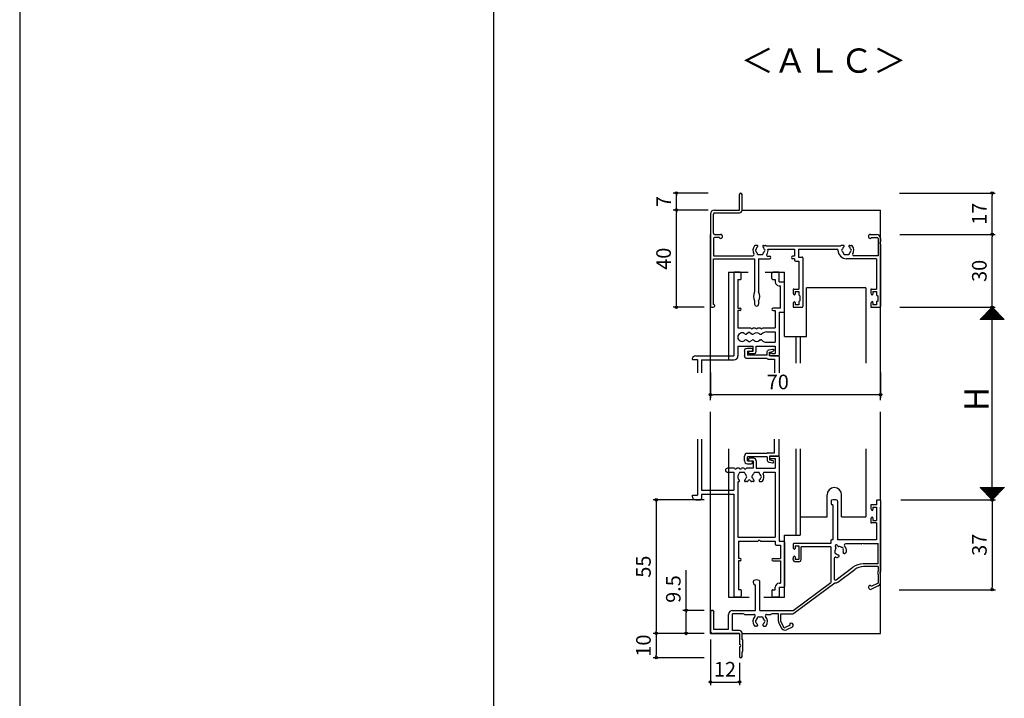
# Model space of a CAD drawing. Units: millimetres. Extents: x -355 to 380, y -554 to 538.
# Drawn here: x -355 to 50, y -294 to -15 of the extents above; entities that cross this region are included whole.
import ezdxf

# ---------------------------------------------------------------- set-up
doc = ezdxf.new("R2010")
doc.units = ezdxf.units.MM
for name, color, linetype in [('AM_0', 7, 'Continuous'), ('AM_12', 7, 'Continuous'), ('AM_2', 121, 'Continuous'), ('CONT_S_2', 2, 'Continuous')]:
    doc.layers.add(name, color=color, linetype=linetype)
doc.styles.get("Standard").update_dxf_attribs({"font": 'ROMANS', "bigfont": 'EXTFONT'})
doc.dimstyles.new('ISO-25', dxfattribs={"dimtxt": 2.5, "dimasz": 2.5, "dimexe": 1.25, "dimexo": 0.625, "dimtad": 1, "dimtxsty": 'Standard', "dimcen": 2.5, "dimadec": 0, "dimazin": 0, "dimtfac": 1, "dimtmove": 0, "dimatfit": 3, "dimfxl": 0, "dimarcsym": 0})

# ---------------------------------------------------------------- blocks, each defined once
blk = doc.blocks.new('AJ0193')
at = {"layer": 'AM_0'}
for p, q in [((-58, 40), (-58, 46.5)), ((-57, 39.9), (-57, 46.5)), ((-70, 38.35), (-70, 0.5)), ((-68.8, 30.5), (-68.8, 38.35)), ((-68.35, 40), (-58, 40)), ((-68.25, 38.9), (-58, 38.9)), ((-68.3, 30), (-65.82, 30)), ((-66.2, 28.8), (-68.3, 28.8)), ((-66.2, 28.8), (-66.2, 28.65)), ((-4.17, 30), (-1.65, 30)), ((-3.8, 28.8), (-1.5, 28.8)), ((-3.8, 28.8), (-3.8, 28.65)), ((-68.8, 28.3), (-68.8, 21.2)), ((-65.82, 28.35), (-65.9, 28.35)), ((-50.87, 25.5), (-51.5, 25.5)), ((-48.13, 25.5), (-47.5, 25.5)), ((-16.47, 25.2), (-47.03, 25.2)), ((-15.37, 25.5), (-16, 25.5)), ((-12.63, 25.5), (-12, 25.5)), ((-4.17, 28.35), (-4.1, 28.35)), ((-1, 28.3), (-1, 21.2)), ((0, 28.35), (0, 26.96)), ((0, 26.04), (0, 0.3)), ((-68.8, 21.2), (-52.5, 21.2)), ((-46.39, 21), (-45.65, 21)), ((-46.34, 24), (-35.35, 24)), ((-35.35, 21), (-36.15, 21)), ((-35.35, 24), (-35.35, 21)), ((-33.7, 24), (-17.5, 24)), ((-33.7, 24), (-33.7, 20.7)), ((-33.7, 20.7), (-32.3, 20.7)), ((-32, 20.4), (-32, 0.3)), ((-17.5, 23.5), (-17.5, 24)), ((-1, 21.2), (-11, 21.2)), ((-68.8, 20), (-51.85, 20)), ((-68.8, 1.2), (-68.8, 20)), ((-51.85, 20), (-51.85, 6.34)), ((-50.15, 20), (-50.15, 6.34)), ((-50.15, 20), (-45.65, 20)), ((-35.35, 20), (-36.15, 20)), ((-35.35, 20), (-35.35, 19.55)), ((-34.85, 19.05), (-33.65, 19.05)), ((-33.65, 19.05), (-33.65, 7.5)), ((-1.65, 20), (-14, 20)), ((-1.65, 20), (-1.65, 7.5)), ((-36, 7.2), (-36, 6.1)), ((-35.88, 5.63), (-35.72, 5.31)), ((-35.7, 7.5), (-33.65, 7.5)), ((-35.15, 6.5), (-35.15, 5.45)), ((-35.15, 6.5), (-33.65, 6.5)), ((-33.65, 6.5), (-33.65, 5.3)), ((-33.53, 5.06), (-33, 4.65)), ((-33, 2.85), (-33, 4.65)), ((-4, 7.2), (-4, 6.1)), ((-3.88, 5.63), (-3.72, 5.31)), ((-3.7, 7.5), (-1.65, 7.5)), ((-3.15, 6.5), (-3.15, 5.45)), ((-3.15, 6.5), (-1.65, 6.5)), ((-1.65, 6.5), (-1.65, 5.3)), ((-1.53, 5.06), (-1, 4.65)), ((-1, 2.85), (-1, 4.65)), ((-69.5, 0), (-68.85, 0)), ((-68.65, 1.2), (-68.8, 1.2)), ((-68.35, 0.9), (-68.35, 0.5)), ((-51.85, 2.66), (-51.85, 1.35)), ((-50.15, 2.66), (-50.15, 1.35)), ((-36, 1.4), (-36, 0.3)), ((-35.88, 1.87), (-35.72, 2.19)), ((-35.7, 0), (-32.3, 0)), ((-35.15, 2.05), (-35.15, 1)), ((-33.65, 1), (-35.15, 1)), ((-33.65, 2.2), (-33.65, 1)), ((-33.53, 2.44), (-33, 2.85)), ((-4, 1.4), (-4, 0.3)), ((-3.88, 1.87), (-3.72, 2.19)), ((-3.7, 0), (-0.3, 0)), ((-3.15, 2.05), (-3.15, 1)), ((-1.65, 1), (-3.15, 1)), ((-1.65, 2.2), (-1.65, 1)), ((-1.53, 2.44), (-1, 2.85))]:
    blk.add_line(p, q, dxfattribs=at)
for centre, radius, start, end in [((-57.5, 46.5), 0.5, 0, 180), ((-68.35, 38.35), 1.65, 90, 180), ((-68.25, 38.35), 0.55, 90, 180), ((-58, 39.9), 1, 270, 0), ((-68.3, 30.5), 0.5, 180, 270), ((-68.3, 28.3), 0.5, 90, 180), ((-65.9, 28.65), 0.3, 180, 270), ((-65.82, 29.17), 0.825, 270, 90), ((-4.17, 29.17), 0.825, 90, 270), ((-4.1, 28.65), 0.3, 270, 0), ((-1.65, 28.35), 1.65, 0, 90), ((-1.5, 28.3), 0.5, 0, 90), ((-49.5, 23.5), 3, 143.1301, 210.9497), ((-51.5, 25), 0.5, 90, 143.1301), ((-49.5, 23.5), 1.75, 130.1841, 164.6411), ((-50.87, 25.12), 0.376, 310.1841, 90), ((-48.13, 25.12), 0.376, 90, 229.8159), ((-49.5, 23.5), 1.75, 15.3589, 49.8159), ((-47.5, 25), 0.5, 36.8699, 90), ((-49.5, 23.5), 3, 34.5181, 36.8699), ((-14, 23.5), 3, 143.1301, 145.4819), ((-16, 25), 0.5, 90, 143.1301), ((-14, 23.5), 1.75, 130.1841, 164.6411), ((-15.37, 25.12), 0.376, 310.1841, 90), ((-12.63, 25.12), 0.376, 90, 229.8159), ((-14, 23.5), 1.75, 15.3589, 49.8159), ((-12, 25), 0.5, 36.8699, 90), ((-14, 23.5), 3, 329.0503, 36.8699), ((0.2, 26.5), 0.5, 113.5782, 246.4218), ((-52.5, 21.7), 0.5, 270, 30.9497), ((-51, 23.5), 0.5, 112.0243, 247.9757), ((-49.5, 23.5), 1.75, 195.3589, 224.6411), ((-50.25, 22.2), 0.5, 172.0243, 307.9757), ((-49.5, 23.5), 1.75, 255.3589, 284.6411), ((-48.75, 22.2), 0.5, 232.0243, 7.9757), ((-49.5, 23.5), 1.75, 315.3589, 344.6411), ((-48, 23.5), 0.5, 292.0243, 67.9757), ((-46.39, 21.5), 0.5, 147.2796, 270), ((-49.5, 23.5), 3.2, 327.2796, 8.9893), ((-45.65, 20.5), 0.5, 270, 90), ((-36.15, 20.5), 0.5, 90, 270), ((-32.3, 20.4), 0.3, 0, 90), ((-14, 23.5), 3.5, 180, 270), ((-15.5, 23.5), 0.5, 112.0243, 247.9757), ((-14, 23.5), 1.75, 195.3589, 224.6411), ((-14.75, 22.2), 0.5, 172.0243, 307.9757), ((-14, 23.5), 1.75, 255.3589, 284.6411), ((-13.25, 22.2), 0.5, 232.0243, 7.9757), ((-14, 23.5), 1.75, 315.3589, 344.6411), ((-12.5, 23.5), 0.5, 292.0243, 67.9757), ((-11, 21.7), 0.5, 149.0503, 270), ((-34.85, 19.55), 0.5, 180, 270), ((-48.3, 4.5), 4, 152.5608, 207.4392), ((-53.7, 4.5), 4, 332.5608, 27.4392), ((-35.7, 7.2), 0.3, 90, 180), ((-35, 6.1), 1, 180, 207.7967), ((-35.45, 5.45), 0.3, 207.7967, 0), ((-33.35, 5.3), 0.3, 180, 232.4314), ((-3.7, 7.2), 0.3, 90, 180), ((-3, 6.1), 1, 180, 207.7967), ((-3.45, 5.45), 0.3, 207.7967, 0), ((-1.35, 5.3), 0.3, 180, 232.4314), ((-69.5, 0.5), 0.5, 180, 270), ((-68.85, 0.5), 0.5, 270, 0), ((-68.65, 0.9), 0.3, 0, 90), ((-51, 1.35), 0.85, 180, 0), ((-35, 1.4), 1, 152.2033, 180), ((-35.7, 0.3), 0.3, 180, 270), ((-35.45, 2.05), 0.3, 0, 152.2033), ((-33.35, 2.2), 0.3, 127.5686, 180), ((-32.3, 0.3), 0.3, 270, 0), ((-3, 1.4), 1, 152.2033, 180), ((-3.7, 0.3), 0.3, 180, 270), ((-3.45, 2.05), 0.3, 0, 152.2033), ((-1.35, 2.2), 0.3, 127.5686, 180), ((-0.3, 0.3), 0.3, 270, 0)]:
    blk.add_arc(centre, radius, start, end, dxfattribs=at)
blk = doc.blocks.new('AJ0250')
at = {"layer": 'AM_12'}
for p, q in [((2.5, 0), (0.3, 0)), ((18.3, 0), (16.1, 0)), ((0, -0.3), (0, -34.5)), ((1.65, -3), (1.65, -14.85)), ((1.65, -3), (2.7, -3)), ((3, -2.7), (3, -0.5)), ((15.6, -2.7), (15.6, -0.5)), ((15.9, -3), (16.95, -3)), ((16.95, -3), (16.95, -4)), ((18.6, -4), (18.6, -0.3)), ((18.6, -4), (20.5, -4)), ((18.6, -5.65), (19.15, -5.65)), ((19.15, -14.85), (19.15, -5.65)), ((20.8, -16.2), (20.8, -4.3)), ((1.65, -14.85), (2.5, -14.85)), ((1.65, -15.85), (1.65, -23)), ((2.5, -15.85), (1.65, -15.85)), ((19.15, -14.85), (16.1, -14.85)), ((16.1, -15.85), (16.95, -15.85)), ((16.95, -15.85), (16.95, -23)), ((18.6, -16.5), (18.6, -34.2)), ((18.6, -16.5), (20.5, -16.5)), ((1.65, -23), (6.84, -23)), ((7.76, -23), (8.84, -23)), ((9.76, -23), (10.84, -23)), ((11.76, -23), (16.95, -23)), ((1.65, -26.17), (1.65, -27.33)), ((6.03, -24.92), (5.1, -25.52)), ((6.03, -28.58), (5.1, -27.98)), ((6.57, -24.92), (7.5, -25.52)), ((6.57, -28.58), (7.5, -27.98)), ((10.83, -25.6), (11.09, -25.6)), ((10.83, -27.9), (11.09, -27.9)), ((13.5, -24.65), (16.95, -24.65)), ((16.95, -24.65), (16.95, -28.85)), ((1.65, -30.5), (1.65, -34.5)), ((1.65, -30.5), (7.9, -30.5)), ((7.9, -32.5), (7.9, -30.5)), ((9.1, -32.6), (9.1, -30.5)), ((9.1, -30.5), (16.95, -30.5)), ((13.5, -28.85), (16.95, -28.85)), ((16.95, -30.5), (16.95, -33.5)), ((-16.9, -36), (-15, -36)), ((-15.73, -34.5), (0, -34.5)), ((-15, -36), (-15, -41.5)), ((-13.35, -36.15), (0, -36.15)), ((-13.35, -36.15), (-13.35, -41.5)), ((6, -32.8), (6, -33.3)), ((6.3, -32.5), (7.9, -32.5)), ((8.1, -33.6), (6.3, -33.6)), ((15.32, -33.3), (15.2, -33.3)), ((15.2, -34.5), (18.3, -34.5)), ((15.6, -33.5), (16.95, -33.5))]:
    blk.add_line(p, q, dxfattribs=at)
for centre, radius, start, end in [((0.3, -0.3), 0.3, 90, 180), ((2.5, -0.5), 0.5, 0, 90), ((16.1, -0.5), 0.5, 90, 180), ((18.3, -0.3), 0.3, 0, 90), ((2.7, -2.7), 0.3, 270, 0), ((15.9, -2.7), 0.3, 180, 270), ((18.6, -4), 1.65, 180, 270), ((20.5, -4.3), 0.3, 0, 90), ((2.5, -15.35), 0.5, 270, 90), ((16.1, -15.35), 0.5, 90, 270), ((20.5, -16.2), 0.3, 270, 0), ((7.3, -22.8), 0.5, 203.5782, 336.4218), ((9.3, -22.8), 0.5, 203.5782, 336.4218), ((11.3, -22.8), 0.5, 203.5782, 336.4218), ((3.3, -26.75), 1.75, 47.1666, 160.537), ((3.3, -26.75), 1.75, 199.463, 312.8334), ((4.83, -25.1), 0.5, 227.1666, 302.7087), ((4.83, -28.4), 0.5, 57.2913, 132.8334), ((6.3, -25.34), 0.5, 57.2913, 122.7087), ((7.77, -25.1), 0.5, 237.2913, 312.8334), ((7.77, -28.4), 0.5, 47.1666, 122.7087), ((9.3, -26.75), 1.75, 47.1666, 132.8334), ((9.3, -26.75), 1.75, 227.1666, 312.8334), ((10.83, -25.1), 0.5, 227.1666, 270), ((10.83, -28.4), 0.5, 90, 132.8334), ((11.1, -25.1), 0.5, 268.8447, 313.2357), ((11.1, -28.4), 0.5, 46.7643, 91.1553), ((13.5, -27.65), 3, 90, 133.2357), ((13.5, -25.85), 3, 226.7643, 270), ((6.3, -28.16), 0.5, 237.2913, 302.7087), ((-15.73, -36), 1.5, 90, 168.463), ((-16.9, -35.7), 0.3, 180, 270), ((0, -34.5), 1.65, 270, 0), ((6.3, -32.8), 0.3, 90, 180), ((6.3, -33.3), 0.3, 180, 270), ((8.1, -32.6), 1, 270, 360), ((15.2, -33.9), 0.6, 90, 270), ((15.32, -33.6), 0.3, 19.4712, 90), ((18.3, -34.2), 0.3, 270, 0)]:
    blk.add_arc(centre, radius, start, end, dxfattribs=at)
blk = doc.blocks.new('AJ0259')
at = {"layer": 'AM_12'}
for p, q in [((-1.95, -20.6), (-1.95, -15)), ((0, -21.7), (0, -15)), ((-14.3, -24), (-14.3, -22.1)), ((-5, -20.9), (-13.1, -20.9)), ((-5, -22.3), (-13.1, -22.3)), ((-13.1, -24), (-13.1, -22.3)), ((-13.1, -24), (-11.3, -24)), ((-11, -24.7), (-11, -24.3)), ((-5, -20.9), (-4.79, -20.69)), ((-5, -22.3), (-5, -23.5)), ((-4.58, -20.6), (-1.95, -20.6)), ((-4, -22), (-4, -23.5)), ((-0.3, -22), (-4, -22)), ((-4, -23.5), (-2.59, -23.81)), ((-13.1, -25.2), (-11.5, -25.2)), ((-4.22, -24.47), (-2.81, -24.79))]:
    blk.add_line(p, q, dxfattribs=at)
for centre, radius, start, end in [((-13.1, -22.1), 1.2, 90, 180), ((-13.1, -24), 1.2, 180, 270), ((-11.3, -24.3), 0.3, 0, 90), ((-4, -23.5), 1, 180, 257.4441), ((-4.58, -20.9), 0.3, 90, 135), ((-2.7, -24.3), 0.5, 257.4441, 77.4441), ((-0.3, -21.7), 0.3, 270, 0), ((-11.5, -24.7), 0.5, 270, 0)]:
    blk.add_arc(centre, radius, start, end, dxfattribs=at)
blk = doc.blocks.new('AJ0145B')
at = {"layer": 'AM_0'}
for p, q in [((-1.35, 0), (-0.3, 0)), ((-20.3, -0.49), (-20.3, -1.7)), ((-19.6, -2), (-20, -2)), ((-19.6, -2), (-19.6, -16.5)), ((-17.7, -0.49), (-17.7, -16.5)), ((-4, -2.3), (-4, -3.4)), ((-3.88, -3.87), (-3.72, -4.19)), ((-1.65, -2), (-3.7, -2)), ((-3.15, -3), (-1.65, -3)), ((-3.15, -3), (-3.15, -4.05)), ((-1.65, -0.3), (-1.65, -2)), ((-1.65, -3), (-1.65, -8.5)), ((0, -0.3), (0, -29.54)), ((-4, -8.1), (-4, -9.2)), ((-3.88, -7.63), (-3.72, -7.31)), ((-3.15, -7.45), (-3.15, -8.5)), ((-1.65, -9.5), (-3.7, -9.5)), ((-3.15, -8.5), (-1.65, -8.5)), ((-1.65, -9.5), (-1.65, -16.5)), ((-36, -18.3), (-36, -19.4)), ((-35.88, -19.87), (-35.72, -20.19)), ((-20.5, -18), (-35.7, -18)), ((-35.15, -19), (-33.65, -19)), ((-35.15, -19), (-35.15, -20.05)), ((-33.65, -19), (-33.65, -24.5)), ((-20.5, -19.3), (-32.65, -19.3)), ((-32.65, -24.5), (-32.65, -19.3)), ((-20.5, -16.8), (-20.5, -18)), ((-20.5, -19.3), (-20.5, -34)), ((-19.6, -16.5), (-20.2, -16.5)), ((-18.59, -19.25), (-18.38, -19.62)), ((-17.72, -18.75), (-17.51, -19.12)), ((-1.65, -16.5), (-17.7, -16.5)), ((-7.76, -18.15), (-14.41, -18.15)), ((-7.2, -17.95), (-7.65, -18.13)), ((-7.2, -17.95), (-1, -17.95)), ((-1, -26.4), (-1, -17.95)), ((-36, -24.5), (-36, -24.1)), ((-35.88, -23.63), (-35.72, -23.31)), ((-35.15, -23.45), (-35.15, -24.5)), ((-19.1, -24.11), (-19.1, -32.53)), ((-17.19, -23.42), (-17.73, -23.73)), ((-14.81, -22.05), (-14.27, -21.73)), ((-33.65, -24.5), (-35.15, -24.5)), ((-33.65, -25.5), (-35, -25.5)), ((-18.3, -32.93), (-11.36, -27.78)), ((-1, -26.4), (-7.19, -26.4)), ((-1, -27.5), (-6.99, -27.5)), ((-1, -27.5), (-1, -29.28)), ((-17.55, -33.87), (-10.56, -28.68)), ((-1, -30.72), (-1, -34.37)), ((0, -33.96), (0, -30.46)), ((-52.3, -34.2), (-52.3, -33.49)), ((-51.5, -45.5), (-51.5, -35)), ((-49.7, -45.5), (-49.7, -33.49)), ((-36, -45.5), (-20.5, -34)), ((-35.62, -46.71), (-18.74, -34.19)), ((-4.41, -35.28), (-4.48, -35.31)), ((-3.86, -35.73), (-4.01, -35.42)), ((-1, -34.37), (-3.86, -35.73)), ((-0.94, -35.45), (-3.77, -36.8)), ((-70, -46.25), (-70, -53.8)), ((-68.8, -46.85), (-68.8, -53.2)), ((-62.5, -53.2), (-62.5, -47.15)), ((-60.85, -45.5), (-51.5, -45.5)), ((-56.5, -46.95), (-60.85, -46.95)), ((-60.85, -53.8), (-60.85, -46.95)), ((-56.05, -47.13), (-56.5, -46.95)), ((-55.94, -47.15), (-52.09, -47.15)), ((-49.7, -45.5), (-36, -45.5)), ((-46.91, -47.15), (-45.26, -47.15)), ((-45.15, -47.13), (-44.7, -46.95)), ((-42, -46.95), (-44.7, -46.95)), ((-42, -49.94), (-42, -46.95)), ((-41, -46.95), (-36.34, -46.95)), ((-41, -50.08), (-41, -46.95)), ((-50.87, -52), (-51.5, -52)), ((-48.13, -52), (-47.5, -52)), ((-41.84, -50.65), (-40.88, -52.67)), ((-41, -50.08), (-39.91, -52.37)), ((-37.17, -51.62), (-39.24, -52.61)), ((-36.4, -52.36), (-38.68, -53.45)), ((-37.17, -51.62), (-37.32, -51.3)), ((-37.11, -50.87), (-37.17, -50.9)), ((-68.8, -53.2), (-62.5, -53.2)), ((-58, -55), (-68.8, -55)), ((-58, -53.8), (-60.85, -53.8)), ((-58, -55), (-58, -59.5)), ((-57, -57.5), (-57, -54.8)), ((-58, -60.5), (-58, -64.5)), ((-57, -57.5), (-56.9, -57.5)), ((-56.6, -62.2), (-56.6, -57.8)), ((-57, -64.5), (-57, -62.5)), ((-57, -62.5), (-56.9, -62.5))]:
    blk.add_line(p, q, dxfattribs=at)
for centre, radius, start, end in [((-19, -3), 3, 68.2615, 111.7385), ((-20, -0.49), 0.3, 111.7385, 180), ((-20, -1.7), 0.3, 180, 270), ((-18, -0.49), 0.3, 0, 68.2615), ((-3.7, -2.3), 0.3, 90, 180), ((-3, -3.4), 1, 180, 207.7967), ((-3.45, -4.05), 0.3, 207.7967, 0), ((-1.35, -0.3), 0.3, 90, 180), ((-0.3, -0.3), 0.3, 0, 90), ((-3, -8.1), 1, 152.2033, 180), ((-3.45, -7.45), 0.3, 0, 152.2033), ((-3.7, -9.2), 0.3, 180, 270), ((-35.7, -18.3), 0.3, 90, 180), ((-35, -19.4), 1, 180, 207.7967), ((-35.45, -20.05), 0.3, 207.7967, 0), ((-20.2, -16.8), 0.3, 90, 180), ((-17, -21), 1.75, 142.9697, 189.6411), ((-18.15, -19), 0.5, 30, 210), ((-18.64, -19.77), 0.3, 322.9697, 30), ((-17.25, -18.97), 0.3, 210, 277.0303), ((-17, -21), 1.75, 50.3589, 97.0303), ((-15.77, -20.14), 0.5, 327.0243, 102.9757), ((-14.41, -18.65), 0.5, 90, 222.1774), ((-17, -21), 3, 353.1301, 42.1774), ((-7.76, -17.85), 0.3, 270, 291.8014), ((-35, -24.1), 1, 152.2033, 180), ((-35.45, -23.45), 0.3, 0, 152.2033), ((-18.6, -24.11), 0.5, 62.7971, 180), ((-18.36, -21.63), 0.5, 137.0243, 272.9757), ((-17, -21), 3, 242.7971, 246.8699), ((-17, -21), 1.75, 220.3589, 259.8159), ((-17.98, -23.3), 0.5, 246.8699, 300), ((-17.38, -23.09), 0.376, 300, 79.8159), ((-15, -21.72), 0.376, 160.1841, 300), ((-17, -21), 1.75, 340.1841, 19.6411), ((-14.52, -21.3), 0.5, 300, 353.1301), ((-35, -24.5), 1, 180, 270), ((-33.65, -24.5), 1, 270, 0), ((-7.19, -33.4), 7, 90, 126.573), ((-6.99, -33.5), 6, 90, 126.573), ((0.2, -30), 1.4, 148.9973, 211.0027), ((0.2, -30), 0.5, 113.5782, 246.4218), ((-52, -33.49), 0.3, 111.7385, 180), ((-51.5, -34.2), 0.8, 180, 270), ((-51, -36), 3, 68.2615, 111.7385), ((-50, -33.49), 0.3, 0, 68.2615), ((-18.6, -32.53), 0.5, 180, 306.573), ((-18.56, -32.5), 1.7, 263.8668, 306.573), ((-4.12, -36.05), 0.825, 115.5, 295.5), ((-4.28, -35.55), 0.3, 25.5, 115.5), ((-1.65, -33.96), 1.65, 295.5, 0), ((-69.25, -46.25), 0.75, 306.8699, 180), ((-60.85, -47.15), 1.65, 90, 180), ((-55.94, -46.85), 0.3, 248.1986, 270), ((-49.5, -50), 3, 137.8226, 216.8699), ((-52.09, -47.65), 0.5, 317.8226, 90), ((-50.25, -48.7), 0.5, 52.0243, 187.9757), ((-49.5, -50), 1.75, 75.3589, 104.6411), ((-48.75, -48.7), 0.5, 352.0243, 127.9757), ((-46.91, -47.65), 0.5, 90, 222.1774), ((-49.5, -50), 3, 323.1301, 42.1774), ((-45.26, -46.85), 0.3, 270, 291.8014), ((-36.34, -45.75), 1.2, 270, 306.573), ((-51.5, -51.5), 0.5, 216.8699, 270), ((-51, -50), 0.5, 112.0243, 247.9757), ((-49.5, -50), 1.75, 135.3589, 164.6411), ((-49.5, -50), 1.75, 195.3589, 229.8159), ((-50.87, -51.62), 0.376, 270, 49.8159), ((-48.13, -51.62), 0.376, 130.1841, 270), ((-49.5, -50), 1.75, 310.1841, 344.6411), ((-49.5, -50), 1.75, 15.3589, 44.6411), ((-48, -50), 0.5, 292.0243, 67.9757), ((-47.5, -51.5), 0.5, 270, 323.1301), ((-40.35, -49.94), 1.65, 180, 205.5), ((-39.39, -51.96), 1.65, 205.5, 295.5), ((-39.46, -52.16), 0.5, 205.5, 295.5), ((-37.05, -51.17), 0.3, 115.5, 205.5), ((-36.75, -51.62), 0.825, 295.5, 115.5), ((-68.8, -53.8), 1.2, 180, 270), ((-58, -54.8), 1, 0, 90), ((-58, -60), 0.5, 270, 90), ((-56.9, -57.8), 0.3, 0, 90), ((-57.5, -64.5), 0.5, 180, 0), ((-56.9, -62.2), 0.3, 270, 0)]:
    blk.add_arc(centre, radius, start, end, dxfattribs=at)
blk = doc.blocks.new('AJ0252B')
at = {"layer": 'AM_12'}
for p, q in [((0, -15), (0, -38.1)), ((1.65, -15), (1.65, -36)), ((21, -23.2), (21, -23.7)), ((23.1, -22.9), (21.3, -22.9)), ((21.3, -24), (22.9, -24)), ((22.9, -24), (22.9, -27)), ((24.1, -23.9), (24.1, -27)), ((30.2, -22), (33.3, -22)), ((30.32, -23.2), (30.2, -23.2)), ((30.6, -23), (31.95, -23)), ((31.95, -23), (31.95, -27)), ((33.6, -22.3), (33.6, -57)), ((15.19, -27), (12.32, -27)), ((17.19, -27), (16.11, -27)), ((19.19, -27), (18.11, -27)), ((22.9, -27), (20.11, -27)), ((24.1, -27), (31.95, -27)), ((12.32, -28.65), (15, -28.65)), ((15, -28.65), (15, -36)), ((27.53, -28.65), (31.95, -28.65)), ((31.95, -28.65), (31.95, -55.35)), ((1.65, -36), (15, -36)), ((16.65, -32.8), (16.65, -55.35)), ((20.3, -32.5), (19.67, -32.5)), ((22.93, -32.5), (22.3, -32.5)), ((25.67, -32.5), (26.3, -32.5)), ((-2.2, -38.5), (-2.2, -38.4)), ((-1.9, -38.1), (0, -38.1)), ((-0.7, -40), (1.15, -40)), ((1.65, -37.65), (1.65, -39.5)), ((1.65, -37.65), (15, -37.65)), ((15, -37.65), (15, -79.7)), ((16.65, -55.35), (31.95, -55.35)), ((16.8, -57), (16.8, -64.15)), ((16.8, -57), (24.94, -57)), ((25.86, -57), (31.95, -57)), ((31.95, -57), (31.95, -58.15)), ((32.45, -58.65), (34.15, -58.65)), ((33.6, -57), (35.5, -57)), ((34.15, -58.65), (34.15, -64.15)), ((35.8, -57.3), (35.8, -75.7)), ((17.5, -64.15), (16.8, -64.15)), ((31.1, -64.15), (34.15, -64.15)), ((17.5, -65.15), (16.8, -65.15)), ((16.8, -65.15), (16.8, -77)), ((31.1, -65.15), (34.15, -65.15)), ((34.15, -65.15), (34.15, -74.35)), ((31.95, -77), (31.95, -76)), ((33.6, -74.35), (34.15, -74.35)), ((33.6, -76), (35.5, -76)), ((33.6, -76), (33.6, -79.7)), ((17.5, -80), (15.3, -80)), ((17.7, -77), (16.8, -77)), ((18, -77.3), (18, -79.5)), ((30.6, -77.3), (30.6, -79.5)), ((30.9, -77), (31.95, -77)), ((33.3, -80), (31.1, -80))]:
    blk.add_line(p, q, dxfattribs=at)
for centre, radius, start, end in [((21.3, -23.2), 0.3, 90, 180), ((21.3, -23.7), 0.3, 180, 270), ((23.1, -23.9), 1, 0, 90), ((30.2, -22.6), 0.6, 90, 270), ((30.32, -22.9), 0.3, 270, 340.5288), ((33.3, -22.3), 0.3, 0, 90), ((12.32, -27.83), 0.825, 90, 270), ((15.65, -26.8), 0.5, 203.5782, 336.4218), ((17.65, -26.8), 0.5, 203.5782, 336.4218), ((19.65, -26.8), 0.5, 203.5782, 336.4218), ((18.3, -30.5), 1.75, 135.3588, 229.8159), ((16.93, -32.12), 0.376, 271.8412, 49.8159), ((17.55, -29.2), 0.5, 52.026, 187.9756), ((18.3, -30.5), 1.75, 75.3587, 104.6416), ((19.05, -29.2), 0.5, 352.0243, 127.9755), ((19.67, -32.12), 0.376, 130.1841, 270), ((18.3, -30.5), 1.75, 310.1841, 344.6411), ((18.3, -30.5), 1.75, 15.3588, 44.641), ((19.8, -30.5), 0.5, 292.0243, 67.9756), ((20.3, -32), 0.5, 270, 323.1301), ((18.3, -30.5), 3, 323.1301, 328.9973), ((21.3, -32.3), 0.5, 31.0027, 148.9973), ((24.3, -30.5), 3, 211.0027, 216.8699), ((22.3, -32), 0.5, 216.8699, 270), ((22.8, -30.5), 0.5, 112.0243, 247.9756), ((24.3, -30.5), 1.75, 135.3588, 164.6411), ((24.3, -30.5), 1.75, 195.3588, 229.8159), ((22.93, -32.12), 0.376, 270, 49.8159), ((23.55, -29.2), 0.5, 52.026, 187.9756), ((24.3, -30.5), 1.75, 75.3587, 104.6416), ((25.05, -29.2), 0.5, 352.0243, 127.9755), ((25.67, -32.12), 0.376, 130.1841, 270), ((24.3, -30.5), 1.75, 310.1841, 344.6412), ((24.3, -30.5), 1.75, 15.3588, 44.641), ((25.8, -30.5), 0.5, 292.0243, 67.9756), ((26.3, -32), 0.5, 270, 323.1301), ((24.3, -30.5), 3, 323.1301, 22.6881), ((27.53, -29.15), 0.5, 90, 202.6881), ((16.95, -32.8), 0.3, 91.8412, 180), ((-1.9, -38.4), 0.3, 90, 180), ((-0.7, -38.5), 1.5, 180, 270), ((1.15, -39.5), 0.5, 270, 0), ((25.4, -57.2), 0.5, 23.5782, 156.4218), ((32.45, -58.15), 0.5, 180, 270), ((35.5, -57.3), 0.3, 0, 90), ((17.5, -64.65), 0.5, 270, 90), ((31.1, -64.65), 0.5, 90, 270), ((33.6, -76), 1.65, 90, 180), ((35.5, -75.7), 0.3, 270, 0), ((15.3, -79.7), 0.3, 180, 270), ((17.5, -79.5), 0.5, 270, 0), ((17.7, -77.3), 0.3, 0, 90), ((30.9, -77.3), 0.3, 90, 180), ((31.1, -79.5), 0.5, 180, 270), ((33.3, -79.7), 0.3, 270, 0)]:
    blk.add_arc(centre, radius, start, end, dxfattribs=at)
blk = doc.blocks.new('_ORIGIN')
at = {"color": 0, "linetype": 'ByBlock', "lineweight": -2}
blk.add_line((0, 0), (-1, 0), dxfattribs=at)
blk.add_circle((0, 0), 0.5, dxfattribs=at)
blk = doc.blocks.new('*D155')
at = {"color": 0, "lineweight": -2}
for p, q in [((-80.7, -258.13), (-80.7, -241.56)), ((-73.24, -258.13), (-82, -258.13)), ((-80.7, -266.63), (-80.7, -259.13)), ((-73.24, -267.63), (-82, -267.63))]:
    blk.add_line(p, q, dxfattribs=at)
at = {"layer": 'Defpoints', "color": 0}
for p in [(-70.7, -258.13), (-80.7, -267.63), (-70.7, -267.63)]:
    blk.add_point(p, dxfattribs=at)
at = {"color": 0, "lineweight": -2}
for p, rotation in [((-80.7, -258.13), 90), ((-80.7, -267.63), 270)]:
    blk.add_blockref('_ORIGIN', p, dxfattribs=dict(at, rotation=rotation))
at = {"color": 0, "insert": (-85.2, -249.35), "char_height": 6, "attachment_point": 5, "rotation": 90}
blk.add_mtext('9.5', dxfattribs=at)
blk = doc.blocks.new('*D156')
at = {"color": 0, "lineweight": -2}
for p, q in [((7.2, -103.41), (46.56, -103.41)), ((45.26, -132.41), (45.26, -104.41)), ((7.2, -133.41), (46.56, -133.41))]:
    blk.add_line(p, q, dxfattribs=at)
at = {"layer": 'Defpoints', "color": 0}
for p in [(4.66, -103.41), (45.26, -103.41), (4.66, -133.41)]:
    blk.add_point(p, dxfattribs=at)
at = {"color": 0, "lineweight": -2}
for p, rotation in [((45.26, -103.41), 90), ((45.26, -133.41), 270)]:
    blk.add_blockref('_ORIGIN', p, dxfattribs=dict(at, rotation=rotation))
at = {"color": 0, "insert": (40.76, -118.41), "char_height": 6, "attachment_point": 5, "rotation": 90}
blk.add_mtext('30', dxfattribs=at)
blk = doc.blocks.new('*D157')
at = {"color": 0, "lineweight": -2}
for p, q in [((7.2, -133.41), (46.56, -133.41)), ((45.26, -211.63), (45.26, -134.41)), ((22.84, -212.63), (46.56, -212.63))]:
    blk.add_line(p, q, dxfattribs=at)
at = {"layer": 'Defpoints', "color": 0}
for p in [(4.66, -133.41), (45.26, -133.41), (20.3, -212.63)]:
    blk.add_point(p, dxfattribs=at)
at = {"color": 0, "lineweight": -2}
for p, rotation in [((45.26, -133.41), 90), ((45.26, -212.63), 270)]:
    blk.add_blockref('_ORIGIN', p, dxfattribs=dict(at, rotation=rotation))
blk = doc.blocks.new('*D158')
at = {"color": 0, "lineweight": -2}
for p, q in [((-71.59, -93.41), (-86, -93.41)), ((-84.7, -132.41), (-84.7, -94.41)), ((-73.24, -133.41), (-86, -133.41))]:
    blk.add_line(p, q, dxfattribs=at)
at = {"layer": 'Defpoints', "color": 0}
for p in [(-84.7, -93.41), (-69.05, -93.41), (-70.7, -133.41)]:
    blk.add_point(p, dxfattribs=at)
at = {"color": 0, "lineweight": -2}
for p, rotation in [((-84.7, -93.41), 90), ((-84.7, -133.41), 270)]:
    blk.add_blockref('_ORIGIN', p, dxfattribs=dict(at, rotation=rotation))
at = {"color": 0, "insert": (-89.2, -113.41), "char_height": 6, "attachment_point": 5, "rotation": 90}
blk.add_mtext('40', dxfattribs=at)
blk = doc.blocks.new('*D159')
at = {"color": 0, "lineweight": -2}
for p, q in [((-71.65, -86.41), (-86, -86.41)), ((-84.7, -92.41), (-84.7, -87.41)), ((-71.59, -93.41), (-86, -93.41))]:
    blk.add_line(p, q, dxfattribs=at)
at = {"layer": 'Defpoints', "color": 0}
for p in [(-84.7, -86.41), (-69.11, -86.41), (-69.05, -93.41)]:
    blk.add_point(p, dxfattribs=at)
at = {"color": 0, "lineweight": -2}
for p, rotation in [((-84.7, -86.41), 90), ((-84.7, -93.41), 270)]:
    blk.add_blockref('_ORIGIN', p, dxfattribs=dict(at, rotation=rotation))
at = {"color": 0, "insert": (-89.2, -89.91), "char_height": 6, "attachment_point": 5, "rotation": 90}
blk.add_mtext('7', dxfattribs=at)
blk = doc.blocks.new('*D160')
at = {"color": 0, "lineweight": -2}
for p, q in [((7.19, -86.41), (46.56, -86.41)), ((45.26, -102.41), (45.26, -87.41)), ((7.2, -103.41), (46.56, -103.41))]:
    blk.add_line(p, q, dxfattribs=at)
at = {"layer": 'Defpoints', "color": 0}
for p in [(4.65, -86.41), (45.26, -86.41), (4.66, -103.41)]:
    blk.add_point(p, dxfattribs=at)
at = {"color": 0, "lineweight": -2}
for p, rotation in [((45.26, -86.41), 90), ((45.26, -103.41), 270)]:
    blk.add_blockref('_ORIGIN', p, dxfattribs=dict(at, rotation=rotation))
at = {"color": 0, "insert": (40.76, -94.91), "char_height": 6, "attachment_point": 5, "rotation": 90}
blk.add_mtext('17', dxfattribs=at)
blk = doc.blocks.new('*D161')
at = {"color": 0, "lineweight": -2}
for p, q in [((-73.24, -267.63), (-94.29, -267.63)), ((-92.99, -268.63), (-92.99, -276.63)), ((-73.24, -277.63), (-94.29, -277.63))]:
    blk.add_line(p, q, dxfattribs=at)
at = {"layer": 'Defpoints', "color": 0}
for p in [(-70.7, -267.63), (-92.99, -277.63), (-70.7, -277.63)]:
    blk.add_point(p, dxfattribs=at)
at = {"color": 0, "lineweight": -2}
for p, rotation in [((-92.99, -267.63), 90), ((-92.99, -277.63), 270)]:
    blk.add_blockref('_ORIGIN', p, dxfattribs=dict(at, rotation=rotation))
at = {"color": 0, "insert": (-97.49, -272.63), "char_height": 6, "attachment_point": 5, "rotation": 90}
blk.add_mtext('10', dxfattribs=at)
blk = doc.blocks.new('*D162')
at = {"color": 0, "lineweight": -2}
for p, q in [((7.62, -212.63), (46.58, -212.63)), ((45.28, -213.63), (45.28, -248.63)), ((6.92, -249.63), (46.58, -249.63))]:
    blk.add_line(p, q, dxfattribs=at)
at = {"layer": 'Defpoints', "color": 0}
for p in [(5.08, -212.63), (4.38, -249.63), (45.28, -249.63)]:
    blk.add_point(p, dxfattribs=at)
at = {"color": 0, "lineweight": -2}
for p, rotation in [((45.28, -212.63), 90), ((45.28, -249.63), 270)]:
    blk.add_blockref('_ORIGIN', p, dxfattribs=dict(at, rotation=rotation))
at = {"color": 0, "insert": (40.78, -231.13), "char_height": 6, "attachment_point": 5, "rotation": 90}
blk.add_mtext('37', dxfattribs=at)
blk = doc.blocks.new('*D163')
at = {"color": 0, "lineweight": -2}
for p, q in [((-73.24, -212.63), (-94.29, -212.63)), ((-92.99, -213.63), (-92.99, -266.63)), ((-73.24, -267.63), (-94.29, -267.63))]:
    blk.add_line(p, q, dxfattribs=at)
at = {"layer": 'Defpoints', "color": 0}
for p in [(-70.7, -212.63), (-92.99, -267.63), (-70.7, -267.63)]:
    blk.add_point(p, dxfattribs=at)
at = {"color": 0, "lineweight": -2}
for p, rotation in [((-92.99, -212.63), 90), ((-92.99, -267.63), 270)]:
    blk.add_blockref('_ORIGIN', p, dxfattribs=dict(at, rotation=rotation))
at = {"color": 0, "insert": (-97.49, -240.13), "char_height": 6, "attachment_point": 5, "rotation": 90}
blk.add_mtext('55', dxfattribs=at)
blk = doc.blocks.new('$X3')
at = {"color": 7, "linetype": 'Continuous'}
for p, q in [((-4.89, 2.5), (0.05, -2.45)), ((-4.89, 2.39), (-4.79, 2.5)), ((-4.78, 2.28), (-4.56, 2.5)), ((-4.67, 2.5), (0.17, -2.33)), ((-4.67, 2.17), (-4.34, 2.5)), ((-4.56, 2.06), (-4.11, 2.5)), ((-4.44, 2.5), (0.28, -2.22)), ((-4.44, 1.94), (-3.89, 2.5)), ((-4.33, 1.83), (-3.66, 2.5)), ((-4.22, 2.5), (0.39, -2.11)), ((-4.22, 1.72), (-3.44, 2.5)), ((-4.11, 1.61), (-3.21, 2.5)), ((-3.99, 2.5), (0.5, -2)), ((-3.99, 1.49), (-2.99, 2.5)), ((-3.88, 1.38), (-2.77, 2.5)), ((-3.77, 2.5), (0.62, -1.88)), ((-3.77, 1.27), (-2.54, 2.5)), ((-3.66, 1.16), (-2.32, 2.5)), ((-3.55, 2.5), (0.73, -1.77)), ((-3.55, 1.05), (-2.09, 2.5)), ((-3.43, 0.93), (-1.87, 2.5)), ((-3.32, 2.5), (0.84, -1.66)), ((-3.32, 0.82), (-1.64, 2.5)), ((-3.21, 0.71), (-1.42, 2.5)), ((-3.1, 2.5), (0.95, -1.55)), ((-3.1, 0.6), (-1.19, 2.5)), ((-2.98, 0.48), (-0.97, 2.5)), ((-2.87, 2.5), (1.06, -1.44)), ((-2.87, 0.37), (-0.74, 2.5)), ((-2.76, 0.26), (-0.52, 2.5)), ((-2.65, 2.5), (1.18, -1.32)), ((-2.65, 0.15), (-0.3, 2.5)), ((-2.54, 0.04), (-0.07, 2.5)), ((-2.42, 2.5), (1.29, -1.21)), ((-2.42, -0.08), (0.15, 2.5)), ((-2.31, -0.19), (0.38, 2.5)), ((-2.2, 2.5), (1.4, -1.1)), ((-2.2, -0.3), (0.6, 2.5)), ((-2.09, -0.41), (0.83, 2.5)), ((-1.97, 2.5), (1.51, -0.99)), ((-1.97, -0.53), (1.05, 2.5)), ((-1.86, -0.64), (1.28, 2.5)), ((-1.75, 2.5), (1.63, -0.87)), ((-1.75, -0.75), (1.5, 2.5)), ((-1.64, -0.86), (1.72, 2.5)), ((-1.53, -0.97), (1.95, 2.5)), ((-1.52, 2.5), (1.74, -0.76)), ((-1.41, -1.09), (2.17, 2.5)), ((-1.3, 2.5), (1.85, -0.65)), ((-1.3, -1.2), (2.4, 2.5)), ((-1.19, -1.31), (2.62, 2.5)), ((-1.08, 2.5), (1.96, -0.54)), ((-1.08, -1.42), (2.85, 2.5)), ((-0.96, -1.54), (3.07, 2.5)), ((-0.85, 2.5), (2.07, -0.43)), ((-0.85, -1.65), (3.3, 2.5)), ((-0.74, -1.76), (3.52, 2.5)), ((-0.63, 2.5), (2.19, -0.31)), ((-0.63, -1.87), (3.75, 2.5)), ((-0.52, -1.98), (3.97, 2.5)), ((-0.4, 2.5), (2.3, -0.2)), ((-0.4, -2.1), (4.19, 2.5)), ((-0.29, -2.21), (4.42, 2.5)), ((-0.18, 2.5), (2.41, -0.09)), ((-0.18, -2.32), (4.64, 2.5)), ((-0.07, -2.43), (4.87, 2.5)), ((0.05, 2.5), (2.52, 0.02)), ((0.27, 2.5), (2.64, 0.14)), ((0.5, 2.5), (2.75, 0.25)), ((0.72, 2.5), (2.86, 0.36)), ((0.94, 2.5), (2.97, 0.47)), ((1.17, 2.5), (3.08, 0.58)), ((1.39, 2.5), (3.2, 0.7)), ((1.62, 2.5), (3.31, 0.81)), ((1.84, 2.5), (3.42, 0.92)), ((2.07, 2.5), (3.53, 1.03)), ((2.29, 2.5), (3.65, 1.15)), ((2.52, 2.5), (3.76, 1.26)), ((2.74, 2.5), (3.87, 1.37)), ((2.97, 2.5), (3.98, 1.48)), ((3.19, 2.5), (4.09, 1.59)), ((3.41, 2.5), (4.21, 1.71)), ((3.64, 2.5), (4.32, 1.82)), ((3.86, 2.5), (4.43, 1.93)), ((4.09, 2.5), (4.54, 2.04)), ((4.31, 2.5), (4.66, 2.16)), ((4.54, 2.5), (4.77, 2.27)), ((4.76, 2.5), (4.88, 2.38)), ((4.99, 2.5), (4.99, 2.49))]:
    blk.add_line(p, q, dxfattribs=at)
blk = doc.blocks.new('$X2')
at = {"color": 7, "linetype": 'Continuous'}
for p, q in [((-4.94, -2.5), (0.03, 2.47)), ((-4.72, -2.5), (0.14, 2.36)), ((-4.49, -2.5), (0.25, 2.25)), ((-4.27, -2.5), (0.37, 2.13)), ((-4.04, -2.5), (0.48, 2.02)), ((-3.82, -2.5), (0.59, 1.91)), ((-3.6, -2.5), (0.7, 1.8)), ((-3.37, -2.5), (0.81, 1.69)), ((-3.15, -2.5), (0.93, 1.57)), ((-2.92, -2.5), (1.04, 1.46)), ((-2.7, -2.5), (1.15, 1.35)), ((-2.47, -2.5), (1.26, 1.24)), ((-2.4, 0.1), (0.2, -2.5)), ((-2.29, 0.21), (0.43, -2.5)), ((-2.25, -2.5), (1.38, 1.12)), ((-2.17, 0.33), (0.65, -2.5)), ((-2.06, 0.44), (0.88, -2.5)), ((-2.02, -2.5), (1.49, 1.01)), ((-1.95, 0.55), (1.1, -2.5)), ((-1.84, 0.66), (1.33, -2.5)), ((-1.8, -2.5), (1.6, 0.9)), ((-1.72, 0.78), (1.55, -2.5)), ((-1.61, 0.89), (1.78, -2.5)), ((-1.58, -2.5), (1.71, 0.79)), ((-1.5, 1), (2, -2.5)), ((-1.39, 1.11), (2.22, -2.5)), ((-1.35, -2.5), (1.82, 0.68)), ((-1.28, 1.22), (2.45, -2.5)), ((-1.16, 1.34), (2.67, -2.5)), ((-1.13, -2.5), (1.94, 0.56)), ((-1.05, 1.45), (2.9, -2.5)), ((-0.94, 1.56), (3.12, -2.5)), ((-0.9, -2.5), (2.05, 0.45)), ((-0.83, 1.67), (3.35, -2.5)), ((-0.71, 1.79), (3.57, -2.5)), ((-0.68, -2.5), (2.16, 0.34)), ((-0.6, 1.9), (3.8, -2.5)), ((-0.49, 2.01), (4.02, -2.5)), ((-0.45, -2.5), (2.27, 0.23)), ((-0.38, 2.12), (4.24, -2.5)), ((-0.27, 2.23), (4.47, -2.5)), ((-0.23, -2.5), (2.39, 0.11)), ((-0.15, 2.35), (4.69, -2.5)), ((-0.04, 2.46), (4.92, -2.5)), ((0, -2.5), (2.5, 0)), ((-4.98, -2.48), (-4.96, -2.5)), ((-4.87, -2.37), (-4.74, -2.5)), ((-4.76, -2.26), (-4.51, -2.5)), ((-4.64, -2.14), (-4.29, -2.5)), ((-4.53, -2.03), (-4.06, -2.5)), ((-4.42, -1.92), (-3.84, -2.5)), ((-4.31, -1.81), (-3.61, -2.5)), ((-4.19, -1.69), (-3.39, -2.5)), ((-4.08, -1.58), (-3.16, -2.5)), ((-3.97, -1.47), (-2.94, -2.5)), ((-3.86, -1.36), (-2.72, -2.5)), ((-3.75, -1.25), (-2.49, -2.5)), ((-3.63, -1.13), (-2.27, -2.5)), ((-3.52, -1.02), (-2.04, -2.5)), ((-3.41, -0.91), (-1.82, -2.5)), ((-3.3, -0.8), (-1.59, -2.5)), ((-3.18, -0.68), (-1.37, -2.5)), ((-3.07, -0.57), (-1.14, -2.5)), ((-2.96, -0.46), (-0.92, -2.5)), ((-2.85, -0.35), (-0.69, -2.5)), ((-2.73, -0.23), (-0.47, -2.5)), ((-2.62, -0.12), (-0.25, -2.5)), ((-2.51, -0.01), (-0.02, -2.5)), ((0.22, -2.5), (2.61, -0.11)), ((0.45, -2.5), (2.72, -0.22)), ((0.67, -2.5), (2.83, -0.33)), ((0.89, -2.5), (2.95, -0.45)), ((1.12, -2.5), (3.06, -0.56)), ((1.34, -2.5), (3.17, -0.67)), ((1.57, -2.5), (3.28, -0.78)), ((1.79, -2.5), (3.4, -0.9)), ((2.02, -2.5), (3.51, -1.01)), ((2.24, -2.5), (3.62, -1.12)), ((2.47, -2.5), (3.73, -1.23)), ((2.69, -2.5), (3.85, -1.35)), ((2.91, -2.5), (3.96, -1.46)), ((3.14, -2.5), (4.07, -1.57)), ((3.36, -2.5), (4.18, -1.68)), ((3.59, -2.5), (4.29, -1.79)), ((3.81, -2.5), (4.41, -1.91)), ((4.04, -2.5), (4.52, -2.02)), ((4.26, -2.5), (4.63, -2.13)), ((4.49, -2.5), (4.74, -2.24)), ((4.71, -2.5), (4.86, -2.36)), ((4.94, -2.5), (4.97, -2.47))]:
    blk.add_line(p, q, dxfattribs=at)
blk = doc.blocks.new('*D164')
at = {"color": 0, "lineweight": -2}
for p, q in [((-70.7, -270.17), (-70.7, -288.93)), ((-58.7, -279.67), (-58.7, -288.93)), ((-69.7, -287.63), (-59.7, -287.63))]:
    blk.add_line(p, q, dxfattribs=at)
at = {"layer": 'Defpoints', "color": 0}
for p in [(-70.7, -267.63), (-58.7, -277.13), (-58.7, -287.63)]:
    blk.add_point(p, dxfattribs=at)
at = {"color": 0, "lineweight": -2, "rotation": 180}
blk.add_blockref('_ORIGIN', (-70.7, -287.63), dxfattribs=at)
at = {"color": 0, "lineweight": -2}
blk.add_blockref('_ORIGIN', (-58.7, -287.63), dxfattribs=at)
at = {"color": 0, "insert": (-64.7, -283.13), "char_height": 6, "attachment_point": 5}
blk.add_mtext('12', dxfattribs=at)
blk = doc.blocks.new('*D165')
at = {"color": 0, "lineweight": -2}
for p, q in [((-70.7, -160.25), (-70.7, -170.7)), ((-0.7, -160.25), (-0.7, -170.7)), ((-1.7, -169.4), (-69.7, -169.4))]:
    blk.add_line(p, q, dxfattribs=at)
at = {"layer": 'Defpoints', "color": 0}
for p in [(-70.7, -157.71), (-0.7, -157.71), (-70.7, -169.4)]:
    blk.add_point(p, dxfattribs=at)
at = {"color": 0, "lineweight": -2, "rotation": 180}
blk.add_blockref('_ORIGIN', (-70.7, -169.4), dxfattribs=at)
at = {"color": 0, "lineweight": -2}
blk.add_blockref('_ORIGIN', (-0.7, -169.4), dxfattribs=at)
at = {"color": 0, "insert": (-42.97, -164.9), "char_height": 6, "attachment_point": 5}
blk.add_mtext('70', dxfattribs=at)

msp = doc.modelspace()

# ---------------------------------------------------------------- linework, layer by layer
at = {"color": 7, "linetype": 'Continuous'}
msp.add_line((-355, 466), (-355, -554), dxfattribs=at)
at = {"color": 7}
for p, q in [((-160, 466), (-160, -554)), ((45.259, -133.412), (40.259, -138.412)), ((50.259, -138.412), (45.259, -133.412)), ((50.259, -138.412), (40.26, -138.412)), ((40.261, -207.631), (45.261, -212.631)), ((40.261, -207.631), (50.261, -207.631)), ((45.261, -212.631), (50.261, -207.631))]:
    msp.add_line(p, q, dxfattribs=at)
at = {"layer": 'AM_12'}
for p, q in [((-57.9, -93.412), (-0.7, -93.412)), ((-0.7, -133.412), (-0.7, -93.412)), ((-70.7, -171.662), (-70.7, -103.412)), ((-63.2, -118.912), (-55.2, -118.912)), ((-63.2, -118.912), (-63.2, -155.337)), ((-48.2, -118.912), (-40.2, -118.912)), ((-40.2, -145.412), (-40.2, -118.912)), ((-6.7, -125.412), (-31.2, -125.412)), ((-31.2, -145.412), (-31.2, -125.412)), ((-6.7, -125.412), (-6.7, -156.337)), ((-0.7, -171.662), (-0.7, -133.412)), ((-40.2, -145.412), (-31.2, -145.412)), ((-35.6, -145.412), (-35.6, -156.337)), ((-33.7, -145.412), (-33.7, -156.337)), ((-70.7, -267.631), (-70.7, -176.381)), ((-0.7, -212.931), (-0.7, -176.381)), ((-63.2, -191.706), (-63.2, -252.631)), ((-35.6, -191.706), (-35.6, -227.131)), ((-33.7, -191.706), (-33.7, -227.131)), ((-6.7, -191.706), (-6.7, -219.631)), ((-22.7, -219.631), (-22.7, -210.631)), ((-16.7, -219.631), (-16.7, -210.631)), ((-0.7, -267.631), (-0.7, -215.631)), ((-33.7, -219.631), (-22.7, -219.631)), ((-16.7, -219.631), (-8.2, -219.631)), ((-8.2, -219.631), (-6.7, -219.631)), ((-40.2, -252.631), (-40.2, -227.131)), ((-40.2, -227.131), (-33.7, -227.131)), ((-63.2, -252.631), (-54.7, -252.631)), ((-48.7, -252.631), (-40.2, -252.631)), ((-57.7, -267.631), (-0.7, -267.631))]:
    msp.add_line(p, q, dxfattribs=at)
msp.add_arc((-19.7, -210.631), 3, 0, 180, dxfattribs=at)
at = {"layer": 'AM_2'}
msp.add_line((-70.7, -267.631), (-58.7, -267.631), dxfattribs=at)

# ---------------------------------------------------------------- block references
at = {"color": 7}
for name, p in [('$X2', (45.26, -135.912)), ('$X3', (45.261, -210.131))]:
    msp.add_blockref(name, p, dxfattribs=at)
at = {"layer": 'AM_0'}
for name, p in [('AJ0193', (-0.7, -133.412)), ('AJ0252B', (-76, -172.631)), ('AJ0145B', (-0.7, -212.631))]:
    msp.add_blockref(name, p, dxfattribs=at)
at = {"layer": 'CONT_S_2'}
for name, p in [('AJ0250', (-61, -118.912)), ('AJ0259', (-42.4, -172.631))]:
    msp.add_blockref(name, p, dxfattribs=at)
at = {"layer": 'CONT_S_2', "xscale": -1, "rotation": 180}
msp.add_blockref('AJ0259', (-42.4, -175.412), dxfattribs=at)

# ---------------------------------------------------------------- texts
at = {"color": 7, "insert": (-58.255, -36.891), "char_height": 10, "attachment_point": 7}
msp.add_mtext_dynamic_manual_height_columns('＜ＡＬＣ＞', width=67.41278, gutter_width=12.5, heights=[0], dxfattribs=at)
at = {"color": 7, "insert": (43.761, -176.094), "char_height": 10, "attachment_point": 7, "rotation": 90}
msp.add_mtext('{\\W1;H}', dxfattribs=at)

# ---------------------------------------------------------------- dimensions: what is measured, and where the dimension line sits
at = {"color": 7}
for base, p1, p2, picture, middle in [((-84.7, -86.412), (-69.05, -93.412), (-69.11, -86.412), '*D159', (-89.2, -89.912)), ((45.261, -86.412), (4.665, -103.412), (4.647, -86.412), '*D160', (40.761, -94.912)), ((-84.7, -93.412), (-70.7, -133.412), (-69.05, -93.412), '*D158', (-89.2, -113.412)), ((45.261, -103.412), (4.665, -133.412), (4.665, -103.412), '*D156', (40.761, -118.412)), ((-92.994, -267.631), (-70.7, -212.631), (-70.7, -267.631), '*D163', (-97.494, -240.131)), ((45.278, -249.631), (5.083, -212.631), (4.38, -249.631), '*D162', (40.778, -231.131))]:
    dim = msp.add_linear_dim(base=base, p1=p1, p2=p2, angle=90, dimstyle='ISO-25', override={"dimtxt": 6, "dimasz": 1, "dimexe": 1.3, "dimexo": 2.54, "dimgap": 1.5, "dimdec": 1, "dimlfac": 1, "dimdsep": 46, "dimblk1": 'ORIGIN', "dimblk2": 'ORIGIN', "dimsah": 1}, dxfattribs=at)
    dim.commit()
    dim.dimension.update_dxf_attribs({"geometry": picture, "text_midpoint": middle})
dim = msp.add_linear_dim(base=(45.261, -133.412), p1=(20.3, -212.631), p2=(4.665, -133.412), angle=90, text=' ', dimstyle='ISO-25', override={"dimtxt": 6, "dimasz": 1, "dimexe": 1.3, "dimexo": 2.54, "dimgap": 1.5, "dimdec": 1, "dimlfac": 1, "dimdsep": 46, "dimblk1": 'ORIGIN', "dimblk2": 'ORIGIN', "dimsah": 1}, dxfattribs=at)
dim.commit()
dim.dimension.update_dxf_attribs({"geometry": '*D157', "text_midpoint": (45.261, -133.412), "dimtype": 160})
for base, p1, p2, picture, middle in [((-70.7, -169.402), (-0.7, -157.705), (-70.7, -157.705), '*D165', (-42.973, -169.402)), ((-58.7, -287.631), (-70.7, -267.631), (-58.7, -277.131), '*D164', (-64.7, -287.631))]:
    dim = msp.add_linear_dim(base=base, p1=p1, p2=p2, dimstyle='ISO-25', override={"dimtxt": 6, "dimasz": 1, "dimexe": 1.3, "dimexo": 2.54, "dimgap": 1.5, "dimdec": 1, "dimlfac": 1, "dimdsep": 46, "dimblk1": 'ORIGIN', "dimblk2": 'ORIGIN', "dimsah": 1}, dxfattribs=at)
    dim.commit()
    dim.dimension.update_dxf_attribs({"geometry": picture, "text_midpoint": middle, "dimtype": 160})
for base, p1, p2, picture, middle in [((-80.7, -267.631), (-70.7, -258.131), (-70.7, -267.631), '*D155', (-80.7, -249.345)), ((-92.994, -277.631), (-70.7, -267.631), (-70.7, -277.631), '*D161', (-92.994, -272.631))]:
    dim = msp.add_linear_dim(base=base, p1=p1, p2=p2, angle=90, dimstyle='ISO-25', override={"dimtxt": 6, "dimasz": 1, "dimexe": 1.3, "dimexo": 2.54, "dimgap": 1.5, "dimdec": 1, "dimlfac": 1, "dimdsep": 46, "dimblk1": 'ORIGIN', "dimblk2": 'ORIGIN', "dimsah": 1}, dxfattribs=at)
    dim.commit()
    dim.dimension.update_dxf_attribs({"geometry": picture, "text_midpoint": middle, "dimtype": 160})

doc.saveas('drawing.dxf')
